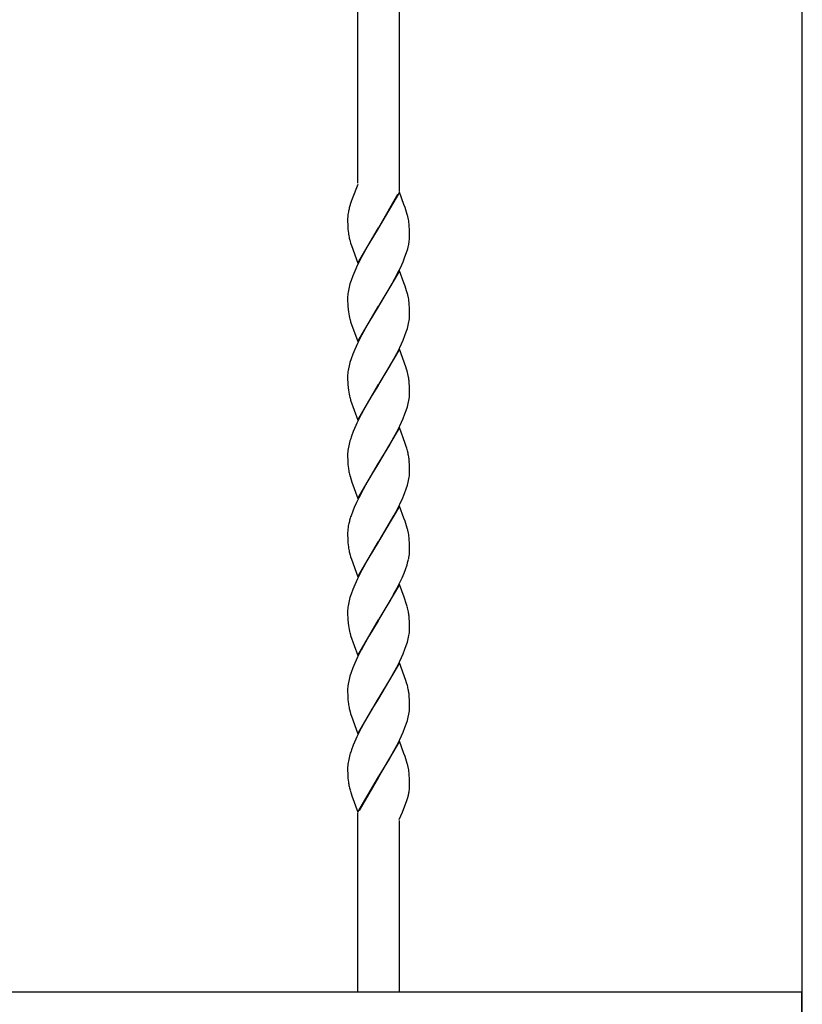
# Model space of a CAD drawing. Units: millimetres. Extents: x 0 to 8410, y 0 to 5940.
# Drawn here: x 4365 to 4593, y 3721 to 4007 of the extents above; entities that cross this region are included whole.
import ezdxf

# ---------------------------------------------------------------- set-up
doc = ezdxf.new("R2010")
doc.units = ezdxf.units.MM
doc.layers.add('YKK_A1', color=4, linetype='Continuous', lineweight=30)

msp = doc.modelspace()

# ---------------------------------------------------------------- linework, layer by layer
at = {"layer": 'YKK_A1', "linetype": 'Continuous', "ltscale": 0.5}
for p, q in [((4463.53, 3959.58), (4463.53, 4085.01)), ((4475.53, 4085.01), (4475.53, 3957.07)), ((4592.53, 3037.61), (4592.53, 4075.22)), ((4463.53, 3959.11), (4461.87, 3955.03)), ((4461.87, 3955.03), (4461.59, 3954.26)), ((4462.62, 3956.86), (4462.56, 3956.73)), ((4475.59, 3956.88), (4469.53, 3946.59)), ((4469.6, 3946.7), (4475.14, 3956.34)), ((4476.86, 3953.39), (4475.59, 3956.88)), ((4461.01, 3952.39), (4460.98, 3952.27)), ((4461.59, 3954.26), (4461.01, 3952.39)), ((4477.2, 3952.45), (4476.86, 3953.39)), ((4477.65, 3951.09), (4477.2, 3952.45)), ((4460.53, 3949.34), (4460.53, 3949.13)), ((4460.53, 3949.13), (4460.53, 3948.6)), ((4477.84, 3950.44), (4477.65, 3951.09)), ((4460.53, 3948.6), (4460.56, 3947.37)), ((4460.56, 3947.37), (4460.62, 3946.28)), ((4460.62, 3946.28), (4460.69, 3945.49)), ((4463.46, 3936.3), (4469.53, 3946.59)), ((4469.39, 3946.36), (4466.68, 3941.9)), ((4469.53, 3946.59), (4469.39, 3946.36)), ((4469.53, 3946.59), (4469.6, 3946.7)), ((4478.43, 3946.9), (4478.36, 3947.69)), ((4478.48, 3946.26), (4478.43, 3946.9)), ((4478.5, 3945.58), (4478.48, 3946.26)), ((4478.52, 3944.59), (4478.5, 3945.58)), ((4478.53, 3944.05), (4478.52, 3944.59)), ((4461.21, 3942.75), (4461.4, 3942.1)), ((4461.4, 3942.1), (4461.61, 3941.43)), ((4461.61, 3941.43), (4463.46, 3936.3)), ((4466.68, 3941.9), (4464.63, 3938.24)), ((4477.65, 3939.46), (4477.95, 3940.45)), ((4477.95, 3940.45), (4478.19, 3941.41)), ((4464.45, 3937.89), (4463.39, 3935.8)), ((4464.63, 3938.24), (4464.45, 3937.89)), ((4476.61, 3936.73), (4477.17, 3938.11)), ((4477.17, 3938.11), (4477.65, 3939.46)), ((4463.39, 3935.8), (4462.59, 3934.04)), ((4475.14, 3933.58), (4475.83, 3934.98)), ((4475.83, 3934.98), (4476.61, 3936.73)), ((4462.01, 3932.66), (4461.51, 3931.29)), ((4462.59, 3934.04), (4462.01, 3932.66)), ((4475.59, 3934.12), (4469.53, 3923.83)), ((4473.12, 3929.82), (4474.24, 3931.84)), ((4474.24, 3931.84), (4475.14, 3933.58)), ((4476.86, 3930.63), (4475.59, 3934.12)), ((4460.93, 3929.33), (4460.73, 3928.39)), ((4461.2, 3930.3), (4460.93, 3929.33)), ((4461.51, 3931.29), (4461.2, 3930.3)), ((4469.67, 3924.06), (4473.12, 3929.82)), ((4477.2, 3929.69), (4476.86, 3930.63)), ((4477.65, 3928.33), (4477.2, 3929.69)), ((4460.53, 3926.64), (4460.53, 3926.37)), ((4460.53, 3926.37), (4460.53, 3925.83)), ((4477.84, 3927.68), (4477.65, 3928.33)), ((4460.53, 3925.83), (4460.59, 3923.94)), ((4460.59, 3923.94), (4460.67, 3922.92)), ((4463.46, 3913.54), (4469.53, 3923.83)), ((4469.39, 3923.6), (4466.68, 3919.15)), ((4469.53, 3923.83), (4469.39, 3923.6)), ((4469.53, 3923.83), (4469.67, 3924.06)), ((4478.43, 3924.14), (4478.36, 3924.93)), ((4478.48, 3923.51), (4478.43, 3924.14)), ((4478.5, 3922.82), (4478.48, 3923.51)), ((4460.67, 3922.92), (4460.76, 3922.18)), ((4478.52, 3921.83), (4478.5, 3922.82)), ((4478.53, 3921.29), (4478.52, 3921.83)), ((4478.52, 3921.02), (4478.53, 3921.29)), ((4461.21, 3919.99), (4461.4, 3919.34)), ((4461.4, 3919.34), (4463.46, 3913.54)), ((4466.68, 3919.15), (4464.63, 3915.48)), ((4477.86, 3917.36), (4478.12, 3918.33)), ((4478.12, 3918.33), (4478.32, 3919.27)), ((4464.45, 3915.14), (4463.39, 3913.04)), ((4464.63, 3915.48), (4464.45, 3915.14)), ((4476.61, 3913.97), (4477.17, 3915.35)), ((4477.17, 3915.35), (4477.54, 3916.37)), ((4477.54, 3916.37), (4477.86, 3917.36)), ((4463.39, 3913.04), (4462.59, 3911.29)), ((4474.79, 3910.12), (4475.66, 3911.87)), ((4475.66, 3911.87), (4476.61, 3913.97)), ((4462.01, 3909.9), (4461.51, 3908.54)), ((4462.59, 3911.29), (4462.01, 3909.9)), ((4475.59, 3911.36), (4469.53, 3901.07)), ((4473.49, 3907.72), (4474.79, 3910.12)), ((4477.44, 3906.24), (4475.59, 3911.36)), ((4460.93, 3906.57), (4460.73, 3905.64)), ((4461.2, 3907.54), (4460.93, 3906.57)), ((4461.51, 3908.54), (4461.2, 3907.54)), ((4469.67, 3901.3), (4472.74, 3906.4)), ((4472.74, 3906.4), (4473.49, 3907.72)), ((4477.65, 3905.57), (4477.44, 3906.24)), ((4460.53, 3903.88), (4460.53, 3903.61)), ((4460.53, 3903.61), (4460.53, 3903.08)), ((4477.8, 3905.08), (4477.65, 3905.57)), ((4460.53, 3903.08), (4460.59, 3901.18)), ((4460.59, 3901.18), (4460.67, 3900.16)), ((4463.46, 3890.78), (4469.53, 3901.07)), ((4469.39, 3900.84), (4467.59, 3897.92)), ((4469.53, 3901.07), (4469.39, 3900.84)), ((4469.53, 3901.07), (4469.67, 3901.3)), ((4478.43, 3901.39), (4478.36, 3902.18)), ((4478.48, 3900.75), (4478.43, 3901.39)), ((4478.5, 3900.06), (4478.48, 3900.75)), ((4460.67, 3900.16), (4460.76, 3899.42)), ((4467.59, 3897.92), (4466.12, 3895.42)), ((4478.52, 3899.07), (4478.5, 3900.06)), ((4478.53, 3898.53), (4478.52, 3899.07)), ((4478.52, 3898.26), (4478.53, 3898.53)), ((4461.21, 3897.23), (4461.4, 3896.58)), ((4461.4, 3896.58), (4463.46, 3890.78)), ((4465.75, 3894.76), (4464.45, 3892.38)), ((4466.12, 3895.42), (4465.75, 3894.76)), ((4477.54, 3893.61), (4477.86, 3894.61)), ((4477.86, 3894.61), (4478.12, 3895.57)), ((4478.12, 3895.57), (4478.32, 3896.51)), ((4464.45, 3892.38), (4464.27, 3892.03)), ((4476.61, 3891.21), (4477.17, 3892.59)), ((4477.17, 3892.59), (4477.54, 3893.61)), ((4462.9, 3889.22), (4462.15, 3887.48)), ((4474.79, 3887.36), (4475.66, 3889.11)), ((4475.66, 3889.11), (4476.61, 3891.21)), ((4462.15, 3887.48), (4461.63, 3886.11)), ((4475.59, 3888.6), (4469.53, 3878.31)), ((4473.49, 3884.96), (4474.79, 3887.36)), ((4477.26, 3884), (4475.59, 3888.6)), ((4460.93, 3883.81), (4460.73, 3882.87)), ((4461.2, 3884.78), (4460.93, 3883.81)), ((4469.67, 3878.54), (4472.74, 3883.64)), ((4472.74, 3883.64), (4473.49, 3884.96)), ((4477.55, 3883.14), (4477.26, 3884)), ((4460.53, 3881.12), (4460.53, 3880.85)), ((4460.53, 3880.85), (4460.53, 3880.31)), ((4460.53, 3880.31), (4460.56, 3879.09)), ((4477.7, 3882.65), (4477.55, 3883.14)), ((4477.93, 3881.83), (4477.7, 3882.65)), ((4478.08, 3881.18), (4477.93, 3881.83)), ((4460.56, 3879.09), (4460.62, 3878)), ((4460.62, 3878), (4460.69, 3877.21)), ((4463.46, 3868.03), (4469.53, 3878.31)), ((4469.39, 3878.08), (4467.94, 3875.74)), ((4469.53, 3878.31), (4469.39, 3878.08)), ((4469.53, 3878.31), (4469.67, 3878.54)), ((4478.48, 3877.99), (4478.43, 3878.62)), ((4478.5, 3877.3), (4478.48, 3877.99)), ((4467.94, 3875.74), (4466.68, 3873.63)), ((4478.46, 3874.65), (4478.51, 3875.22)), ((4478.52, 3876.31), (4478.5, 3877.3)), ((4478.51, 3875.22), (4478.53, 3875.77)), ((4478.53, 3875.77), (4478.52, 3876.31)), ((4461.21, 3874.47), (4461.5, 3873.49)), ((4461.5, 3873.49), (4461.73, 3872.81)), ((4461.73, 3872.81), (4463.46, 3868.03)), ((4466.31, 3872.99), (4465, 3870.65)), ((4466.68, 3873.63), (4466.31, 3872.99)), ((4477.54, 3870.85), (4477.86, 3871.85)), ((4477.86, 3871.85), (4478.12, 3872.81)), ((4478.12, 3872.81), (4478.32, 3873.75)), ((4465, 3870.65), (4463.74, 3868.22)), ((4476.31, 3867.75), (4477.04, 3869.49)), ((4477.04, 3869.49), (4477.54, 3870.85)), ((4463.06, 3866.82), (4462.44, 3865.42)), ((4463.74, 3868.22), (4463.06, 3866.82)), ((4462.01, 3864.38), (4461.51, 3863.02)), ((4462.44, 3865.42), (4462.01, 3864.38)), ((4475.59, 3865.84), (4469.53, 3855.55)), ((4469.67, 3855.78), (4474.05, 3863.22)), ((4474.05, 3863.22), (4474.96, 3864.95)), ((4476.86, 3862.35), (4475.59, 3865.84)), ((4477.2, 3861.41), (4476.86, 3862.35)), ((4477.65, 3860.05), (4477.2, 3861.41)), ((4460.54, 3858.65), (4460.53, 3858.09)), ((4460.53, 3858.09), (4460.53, 3857.56)), ((4460.53, 3857.56), (4460.56, 3856.33)), ((4477.84, 3859.4), (4477.65, 3860.05)), ((4460.56, 3856.33), (4460.62, 3855.24)), ((4460.62, 3855.24), (4460.69, 3854.45)), ((4463.46, 3845.26), (4469.53, 3855.55)), ((4469.39, 3855.33), (4466.68, 3850.87)), ((4469.53, 3855.55), (4469.39, 3855.33)), ((4469.53, 3855.55), (4469.67, 3855.78)), ((4478.43, 3855.87), (4478.36, 3856.66)), ((4478.48, 3855.23), (4478.43, 3855.87)), ((4478.5, 3854.54), (4478.48, 3855.23)), ((4478.52, 3853.55), (4478.5, 3854.54)), ((4478.53, 3853.01), (4478.52, 3853.55)), ((4461.21, 3851.71), (4461.4, 3851.06)), ((4461.4, 3851.06), (4461.61, 3850.39)), ((4461.61, 3850.39), (4463.46, 3845.26)), ((4466.68, 3850.87), (4464.63, 3847.2)), ((4477.76, 3848.76), (4478.04, 3849.73)), ((4478.04, 3849.73), (4478.19, 3850.37)), ((4464.45, 3846.86), (4463.39, 3844.76)), ((4464.63, 3847.2), (4464.45, 3846.86)), ((4476.31, 3844.99), (4476.9, 3846.38)), ((4476.9, 3846.38), (4477.3, 3847.41)), ((4477.3, 3847.41), (4477.76, 3848.76)), ((4463.39, 3844.76), (4462.59, 3843.01)), ((4475.32, 3842.89), (4476.31, 3844.99)), ((4462.01, 3841.62), (4461.51, 3840.26)), ((4462.59, 3843.01), (4462.01, 3841.62)), ((4475.59, 3843.08), (4469.53, 3832.8)), ((4473.87, 3840.12), (4474.79, 3841.84)), ((4474.79, 3841.84), (4475.32, 3842.89)), ((4476.93, 3839.4), (4475.59, 3843.08)), ((4460.93, 3838.29), (4460.73, 3837.36)), ((4461.2, 3839.26), (4460.93, 3838.29)), ((4461.51, 3840.26), (4461.2, 3839.26)), ((4472, 3836.86), (4472.93, 3838.45)), ((4472.93, 3838.45), (4473.87, 3840.12)), ((4477.65, 3837.29), (4476.93, 3839.4)), ((4460.53, 3835.6), (4460.53, 3835.33)), ((4460.53, 3835.33), (4460.53, 3834.8)), ((4460.53, 3834.8), (4460.59, 3832.9)), ((4469.67, 3833.02), (4472, 3836.86)), ((4477.84, 3836.64), (4477.65, 3837.29)), ((4460.59, 3832.9), (4460.67, 3831.89)), ((4460.67, 3831.89), (4460.76, 3831.14)), ((4463.46, 3822.5), (4469.53, 3832.8)), ((4469.39, 3832.57), (4466.68, 3828.11)), ((4469.53, 3832.8), (4469.39, 3832.57)), ((4469.53, 3832.8), (4469.67, 3833.02)), ((4478.43, 3833.11), (4478.36, 3833.9)), ((4478.48, 3832.47), (4478.43, 3833.11)), ((4478.5, 3831.78), (4478.48, 3832.47)), ((4478.52, 3830.79), (4478.5, 3831.78)), ((4461.21, 3828.95), (4461.4, 3828.3)), ((4478.53, 3830.26), (4478.52, 3830.79)), ((4478.52, 3829.98), (4478.53, 3830.26)), ((4461.4, 3828.3), (4463.46, 3822.5)), ((4466.68, 3828.11), (4464.63, 3824.44)), ((4477.54, 3825.33), (4477.86, 3826.33)), ((4477.86, 3826.33), (4478.12, 3827.3)), ((4478.12, 3827.3), (4478.32, 3828.23)), ((4464.45, 3824.1), (4463.39, 3822)), ((4464.63, 3824.44), (4464.45, 3824.1)), ((4476.61, 3822.93), (4477.17, 3824.31)), ((4477.17, 3824.31), (4477.54, 3825.33)), ((4463.39, 3822), (4462.59, 3820.25)), ((4475.59, 3820.32), (4469.53, 3810.03)), ((4474.79, 3819.08), (4475.66, 3820.83)), ((4477.44, 3815.2), (4475.59, 3820.32)), ((4475.66, 3820.83), (4476.61, 3822.93)), ((4461.51, 3817.5), (4461.2, 3816.5)), ((4462.01, 3818.86), (4461.51, 3817.5)), ((4462.59, 3820.25), (4462.01, 3818.86)), ((4473.49, 3816.68), (4474.79, 3819.08)), ((4460.93, 3815.53), (4460.73, 3814.6)), ((4461.2, 3816.5), (4460.93, 3815.53)), ((4469.67, 3810.26), (4472.74, 3815.36)), ((4472.74, 3815.36), (4473.49, 3816.68)), ((4477.65, 3814.53), (4477.44, 3815.2)), ((4460.53, 3812.85), (4460.53, 3812.57)), ((4460.53, 3812.57), (4460.53, 3812.04)), ((4460.53, 3812.04), (4460.56, 3810.81)), ((4477.89, 3813.72), (4477.65, 3814.53)), ((4460.56, 3810.81), (4460.62, 3809.72)), ((4460.62, 3809.72), (4460.69, 3808.93)), ((4463.46, 3799.74), (4469.53, 3810.03)), ((4469.39, 3809.8), (4467.59, 3806.88)), ((4469.53, 3810.03), (4469.39, 3809.8)), ((4469.53, 3810.03), (4469.67, 3810.26)), ((4478.43, 3810.35), (4478.34, 3811.33)), ((4478.48, 3809.71), (4478.43, 3810.35)), ((4478.5, 3809.03), (4478.48, 3809.71)), ((4478.52, 3808.03), (4478.5, 3809.03)), ((4461.21, 3806.19), (4461.4, 3805.54)), ((4467.59, 3806.88), (4466.12, 3804.38)), ((4478.53, 3807.5), (4478.52, 3808.03)), ((4478.52, 3807.22), (4478.53, 3807.5)), ((4461.4, 3805.54), (4461.61, 3804.87)), ((4461.61, 3804.87), (4463.46, 3799.74)), ((4465.75, 3803.72), (4464.45, 3801.34)), ((4466.12, 3804.38), (4465.75, 3803.72)), ((4477.54, 3802.57), (4477.86, 3803.57)), ((4477.86, 3803.57), (4478.12, 3804.54)), ((4478.12, 3804.54), (4478.32, 3805.47)), ((4464.45, 3801.34), (4464.27, 3800.99)), ((4476.61, 3800.17), (4477.17, 3801.55)), ((4477.17, 3801.55), (4477.54, 3802.57)), ((4462.9, 3798.19), (4462.15, 3796.44)), ((4475.59, 3797.56), (4469.53, 3787.27)), ((4474.79, 3796.32), (4475.66, 3798.07)), ((4476.86, 3794.07), (4475.59, 3797.56)), ((4475.66, 3798.07), (4476.61, 3800.17)), ((4462.15, 3796.44), (4461.63, 3795.07)), ((4473.49, 3793.92), (4474.79, 3796.32)), ((4460.93, 3792.77), (4460.73, 3791.84)), ((4461.2, 3793.74), (4460.93, 3792.77)), ((4469.67, 3787.5), (4472.74, 3792.61)), ((4472.74, 3792.61), (4473.49, 3793.92)), ((4477.2, 3793.14), (4476.86, 3794.07)), ((4477.65, 3791.77), (4477.2, 3793.14)), ((4477.84, 3791.12), (4477.65, 3791.77)), ((4460.53, 3790.08), (4460.53, 3789.81)), ((4460.53, 3789.81), (4460.53, 3789.28)), ((4460.53, 3789.28), (4460.56, 3788.05)), ((4460.56, 3788.05), (4460.62, 3786.96)), ((4460.62, 3786.96), (4460.69, 3786.17)), ((4463.46, 3776.99), (4469.53, 3787.27)), ((4469.46, 3787.16), (4463.91, 3777.53)), ((4469.53, 3787.27), (4469.46, 3787.16)), ((4469.53, 3787.27), (4469.67, 3787.5)), ((4478.43, 3787.59), (4478.36, 3788.38)), ((4478.48, 3786.95), (4478.43, 3787.59)), ((4478.5, 3786.26), (4478.48, 3786.95)), ((4478.52, 3785.27), (4478.5, 3786.26)), ((4461.21, 3783.43), (4461.5, 3782.45)), ((4478.53, 3784.74), (4478.52, 3785.27)), ((4461.5, 3782.45), (4461.73, 3781.77)), ((4461.73, 3781.77), (4463.46, 3776.99)), ((4476.44, 3777.01), (4477.74, 3780.42)), ((4477.74, 3780.42), (4477.89, 3780.92)), ((4477.89, 3780.92), (4478, 3781.3)), ((4478, 3781.3), (4478.15, 3781.91)), ((4463.53, 3724.74), (4463.53, 3776.8)), ((4475.53, 3774.9), (4476.44, 3777.01)), ((4475.53, 3774.62), (4475.53, 3724.74)), ((4592.4, 3724.74), (3974.82, 3724.74)), ((4592.4, 3717.74), (4592.4, 3724.74))]:
    msp.add_line(p, q, dxfattribs=at)
for centre, radius, start, end in [((4487.48, 3945.79), 27.28, 166.257, 168.5487), ((4474, 3948.81), 13.48, 173.1875, 177.7706), ((4480.55, 3947.62), 20.13, 169.7428, 172.0345), ((4453.34, 3943.98), 25.34, 12.4653, 14.7571), ((4456.23, 3945.06), 22.29, 6.7797, 11.3628), ((4480.74, 3947.76), 20.18, 186.4587, 191.0417), ((4489.82, 3950.14), 29.55, 192.1849, 194.4766), ((4456.43, 3945.59), 22.18, 351.5689, 353.8606), ((4457.51, 3944.61), 21.02, 356.1959, 358.4876), ((4455.16, 3946.4), 23.57, 347.7826, 350.0744), ((4481.93, 3925.47), 21.44, 174.5733, 176.8651), ((4483.03, 3924.55), 22.63, 170.2138, 172.5056), ((4453.46, 3921.23), 25.22, 12.5321, 14.8239), ((4456.17, 3922.31), 22.35, 6.7544, 11.3375), ((4488.35, 3926.69), 27.96, 189.2949, 193.8779), ((4457.24, 3922.19), 21.31, 354.5482, 356.84), ((4455.89, 3923.12), 22.76, 350.2611, 352.5529), ((4481.93, 3902.71), 21.44, 174.5733, 176.8651), ((4483.16, 3901.79), 22.76, 170.2611, 172.5529), ((4455.26, 3899), 23.34, 10.5087, 15.0917), ((4451.29, 3898.94), 27.27, 6.8133, 9.1051), ((4488.28, 3903.94), 27.89, 189.3207, 193.9037), ((4457.12, 3899.44), 21.44, 354.5733, 356.8651), ((4455.89, 3900.36), 22.76, 350.2611, 352.5529), ((4533.7, 3856.47), 78.01, 152.8804, 155.1721), ((4494.79, 3874.55), 35.11, 160.7675, 163.0593), ((4481.93, 3879.95), 21.44, 174.5733, 176.8651), ((4483.03, 3879.03), 22.63, 170.2138, 172.5056), ((4443.45, 3874.57), 35.25, 8.5102, 10.8019), ((4449.25, 3876.26), 29.28, 4.6377, 6.9295), ((4496.42, 3881.81), 36.02, 187.3357, 189.6275), ((4494.05, 3882.77), 33.88, 191.8852, 194.1769), ((4455.89, 3877.6), 22.76, 350.2611, 352.5529), ((4405.52, 3899.96), 77.77, 333.2447, 335.5364), ((4483.58, 3856), 23.22, 168.9962, 171.288), ((4492.69, 3853.29), 32.69, 165.0942, 167.386), ((4494.3, 3852.05), 34.58, 161.5001, 163.7919), ((4482.21, 3856.87), 21.74, 173.0124, 175.3042), ((4453.46, 3852.95), 25.22, 12.5321, 14.8239), ((4456.23, 3854.03), 22.29, 6.7797, 11.3628), ((4480.74, 3856.72), 20.18, 186.4587, 191.0417), ((4489.69, 3859.1), 29.43, 192.241, 194.5327), ((4456.31, 3854.55), 22.31, 351.6096, 353.9014), ((4457.63, 3853.57), 20.9, 356.18, 358.4717), ((4455.16, 3855.36), 23.57, 347.7826, 350.0744), ((4481.93, 3834.43), 21.44, 174.5733, 176.8651), ((4483.16, 3833.51), 22.76, 170.2611, 172.5529), ((4459.46, 3831.67), 19.04, 10.5311, 15.1141), ((4446.9, 3829.99), 31.7, 7.0833, 9.375), ((4488.28, 3835.66), 27.89, 189.3207, 193.9037), ((4456.02, 3832.08), 22.63, 350.2138, 352.5056), ((4457.12, 3831.16), 21.44, 354.5733, 356.8651), ((4483.03, 3810.75), 22.63, 170.2138, 172.5056), ((4481.93, 3811.68), 21.44, 174.5733, 176.8651), ((4444.91, 3805.69), 33.94, 11.3852, 13.677), ((4451.64, 3807.86), 26.93, 7.398, 9.6898), ((4480.74, 3811.2), 20.18, 186.4587, 191.0417), ((4489.69, 3813.58), 29.43, 192.241, 194.5327), ((4456.02, 3809.32), 22.63, 350.2138, 352.5056), ((4457.12, 3808.4), 21.44, 354.5733, 356.8651), ((4533.7, 3765.43), 78.01, 152.8804, 155.1721), ((4494.66, 3783.51), 34.99, 160.704, 162.9957), ((4483.16, 3787.99), 22.76, 170.2611, 172.5529), ((4481.93, 3788.91), 21.44, 174.5733, 176.8651), ((4453.46, 3784.67), 25.22, 12.5321, 14.8239), ((4456.23, 3785.75), 22.29, 6.7797, 11.3628), ((4496.42, 3790.77), 36.02, 187.3357, 189.6275), ((4493.93, 3791.73), 33.75, 191.933, 194.2248), ((4461.15, 3785.75), 17.44, 350.4452, 352.737), ((4461.98, 3785.38), 16.57, 353.6597, 355.9514), ((4465.27, 3784.87), 13.26, 357.125, 359.4167), ((4454.5, 3787.31), 24.26, 347.1388, 349.4306)]:
    msp.add_arc(centre, radius, start, end, dxfattribs=at)

doc.saveas('drawing.dxf')
